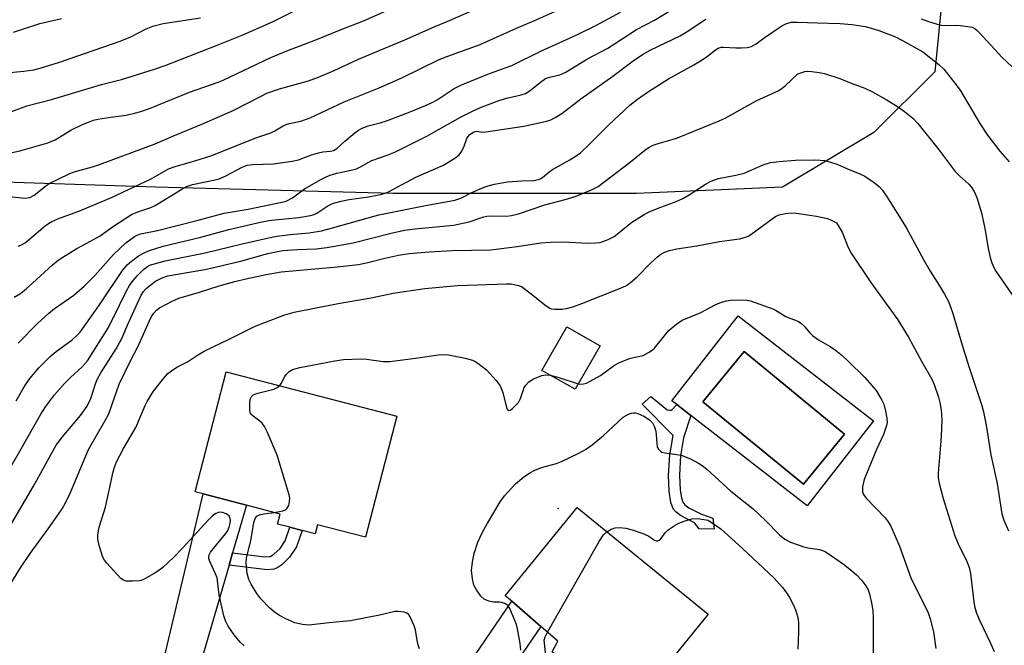
# Model space of a CAD drawing. Units: inches. Extents: x 1279764 to 1285764, y 529451 to 533451.
# Drawn here: x 1281705 to 1281965, y 530150 to 530315 of the extents above; entities that cross this region are included whole.
import ezdxf

# ---------------------------------------------------------------- set-up
doc = ezdxf.new("R2010")
doc.units = ezdxf.units.IN
doc.header["$MEASUREMENT"] = 0
for name, color, linetype in [('BLDG-Footprint', 5, 'Continuous'), ('CULTRL-Pad', 6, 'Continuous'), ('CULTRL-Swimming Pool in Ground', 4, 'Continuous'), ('ELEV-Spot Elevation', 7, 'Continuous'), ('NTRL-Trees', 3, 'Continuous'), ('TRANS-Driveway', 251, 'Continuous'), ('TRANS-Non Street Sidewalk', 7, 'Continuous'), ('Undefined', 1, 'Continuous')]:
    doc.layers.add(name, color=color, linetype=linetype)

msp = doc.modelspace()

# ---------------------------------------------------------------- linework, layer by layer
at = {"layer": 'BLDG-Footprint'}
for points, elevation in [([(1281858.19, 530229.16), (1281851.61, 530217.62), (1281842.83, 530222.62), (1281849.41, 530234.16)], 423.53), ([(1281804.5, 530210.56), (1281796.17, 530178.5), (1281783.55, 530181.78), (1281782.94, 530179.4), (1281779.48, 530180.3), (1281776.23, 530181.14), (1281772.99, 530181.99), (1281773.68, 530184.66), (1281764.78, 530186.98), (1281753.34, 530189.95), (1281751.16, 530190.52), (1281759.42, 530222.28)], 424.68), ([(1281886.8, 530158.21), (1281865.51, 530132.01), (1281852.51, 530142.57), (1281850.16, 530144.48), (1281845.51, 530148.26), (1281847.06, 530151.08), (1281842.57, 530154.95), (1281834.85, 530161.58), (1281833.14, 530163.05), (1281852.11, 530186.39)], 428.72)]:
    msp.add_lwpolyline(points, close=True, dxfattribs=dict(at, elevation=elevation))
at = {"layer": 'CULTRL-Pad'}
for points in [[(1281894.72, 530237.08, 0), (1281930.42, 530209.25, 0), (1281912.91, 530186.78, 0), (1281882.22, 530210.7, 0), (1281878.52, 530213.59, 0), (1281877.2, 530214.61, 0)], [(1281922.79, 530205.78, 0), (1281896.25, 530227.58, 0), (1281885.37, 530214.34, 0), (1281911.91, 530192.53, 0)]]:
    msp.add_polyline3d(points, close=True, dxfattribs=at)
at = {"layer": 'CULTRL-Swimming Pool in Ground'}
msp.add_lwpolyline([(1281922.79, 530205.78), (1281911.91, 530192.53), (1281885.37, 530214.34), (1281896.25, 530227.58)], close=True, dxfattribs=at)
at = {"layer": 'ELEV-Spot Elevation'}
msp.add_point((1281847.1, 530186.1, 427.49), dxfattribs=at)
at = {"layer": 'NTRL-Trees'}
msp.add_polyline3d([(1281948.25, 530317.67, 0), (1281946.64, 530301.59, 0), (1281930.56, 530285.51, 0), (1281906.44, 530271.03, 0), (1281867.84, 530269.42, 0), (1281803.5, 530269.42, 0), (1281740.78, 530271.03, 0), (1281692.53, 530272.64, 0)], dxfattribs=at)
at = {"layer": 'TRANS-Driveway'}
for points in [[(1281761.1, 530174.38), (1281760.16, 530171.13), (1281752.68, 530145.5), (1281751.7, 530137.51), (1281754.18, 530128.4), (1281735.25, 530143.75), (1281739.8, 530143.57), (1281741.83, 530145.2), (1281743.02, 530146.51), (1281753.35, 530189.95), (1281764.78, 530186.98)], [(1281835.46, 530144.65), (1281833.78, 530142.22), (1281810.72, 530108.8), (1281810.12, 530105.81), (1281811.06, 530100.82), (1281804.27, 530105.28), (1281801.51, 530106.99), (1281796.45, 530109.94), (1281793.32, 530111.68), (1281799.73, 530112.56), (1281802.72, 530114.43), (1281834.85, 530161.58), (1281842.57, 530154.95)]]:
    msp.add_lwpolyline(points, close=True, dxfattribs=at)
at = {"layer": 'TRANS-Non Street Sidewalk'}
for points in [[(1281876.63, 530212.08), (1281877.1, 530212.07), (1281878.52, 530213.59), (1281882.22, 530210.7), (1281880.25, 530204.77), (1281879.49, 530200.03), (1281879.15, 530194.9), (1281879.32, 530190.98), (1281879.67, 530188.93), (1281880.06, 530187.77), (1281880.59, 530187.12), (1281881.68, 530186.3), (1281885.02, 530184.58), (1281888.03, 530183.56), (1281888.35, 530180.68), (1281884.4, 530180.71), (1281883.16, 530182.31), (1281879.45, 530184.3), (1281878.31, 530185.14), (1281877.53, 530186.01), (1281876.93, 530187.69), (1281876.45, 530190.68), (1281876.29, 530194.88), (1281876.63, 530200.29), (1281877.47, 530205.45), (1281869.35, 530213.66), (1281871.65, 530215.75), (1281872.84, 530214.77), (1281875.89, 530212.19)], [(1281760.16, 530171.13), (1281761.1, 530174.38), (1281769.6, 530173.32), (1281770.98, 530173.44), (1281772.01, 530174.03), (1281773.64, 530175.53), (1281774.98, 530177.53), (1281776.23, 530181.14), (1281779.48, 530180.3), (1281778, 530176.02), (1281776.12, 530173.22), (1281774.06, 530171.26), (1281773.03, 530170.52), (1281772.11, 530170.07), (1281770.2, 530169.9)]]:
    msp.add_lwpolyline(points, close=True, dxfattribs=at)
at = {"layer": 'Undefined'}
for points, elevation in [([(1281701.32, 530301.26), (1281705.96, 530301.71), (1281708.53, 530302.12), (1281710.24, 530302.52), (1281715.38, 530304.09), (1281731.42, 530309.63), (1281734.18, 530310.79), (1281738.21, 530312.92), (1281739.97, 530313.61), (1281742.75, 530314.32), (1281752.57, 530315.86)], 400), ([(1281703.39, 530241.94), (1281705, 530242.98), (1281706.54, 530244.17), (1281708.25, 530245.64), (1281713.53, 530250.54), (1281715.03, 530251.76), (1281716.21, 530252.57), (1281719.94, 530254.85), (1281723.57, 530256.78), (1281726.08, 530258.23), (1281729.62, 530260.73), (1281734.37, 530263.8), (1281736.06, 530264.58), (1281739.51, 530265.69), (1281740.66, 530266.19), (1281747.68, 530270.55), (1281748.94, 530271.23), (1281750.51, 530271.75), (1281756, 530272.89), (1281757.55, 530273.29), (1281759.28, 530274.04), (1281763.63, 530276.37), (1281764.98, 530276.86), (1281766.42, 530277.04), (1281771.91, 530277.21), (1281776.86, 530277.89), (1281778.53, 530278.31), (1281781.93, 530279.6), (1281783.83, 530280.18), (1281784.94, 530280.42), (1281787, 530280.57), (1281787.77, 530280.75), (1281788.67, 530281.32), (1281790.76, 530283.25), (1281793.4, 530285.45), (1281794.33, 530286.1), (1281795.31, 530286.62), (1281796.87, 530287.26), (1281800.12, 530288.08), (1281801.76, 530288.61), (1281807.57, 530290.76), (1281812.03, 530292.62), (1281813.86, 530293.47), (1281815.16, 530294.18), (1281819.67, 530297.13), (1281821.38, 530298.06), (1281828.51, 530300.94), (1281833.16, 530302.59), (1281834.84, 530303.26), (1281842.73, 530307.1), (1281852.02, 530311.29), (1281857.28, 530313.91), (1281863.57, 530317.36)], 410), ([(1281704.4, 530229.81), (1281709.47, 530234.93), (1281712.54, 530237.78), (1281714.05, 530238.97), (1281719.1, 530242.54), (1281721.83, 530244.89), (1281724.69, 530247.72), (1281729.58, 530253.29), (1281732.86, 530256.35), (1281735.15, 530258), (1281735.85, 530258.38), (1281736.78, 530258.72), (1281741.21, 530259.63), (1281752, 530262.38), (1281758.83, 530264.23), (1281765.22, 530265.28), (1281774.07, 530267.07), (1281775.24, 530267.39), (1281776.92, 530268.28), (1281780.09, 530270.59), (1281784.56, 530273.15), (1281785.81, 530273.79), (1281786.9, 530274.21), (1281788.59, 530274.72), (1281792.42, 530275.55), (1281793.8, 530275.94), (1281794.69, 530276.35), (1281796.87, 530277.61), (1281797.88, 530278.12), (1281801.97, 530279.49), (1281804.17, 530280.39), (1281812.45, 530284.55), (1281821.29, 530289.54), (1281824.69, 530291.25), (1281826.58, 530292.1), (1281831.68, 530294.1), (1281833.88, 530294.72), (1281837.35, 530295.48), (1281838.45, 530295.86), (1281839.7, 530296.58), (1281842.42, 530298.85), (1281843.74, 530299.75), (1281844.81, 530300.17), (1281847.6, 530300.8), (1281849.01, 530301.4), (1281854.87, 530304.96), (1281860.21, 530307.81), (1281867.82, 530312.76), (1281872.54, 530315.19), (1281877.06, 530317.95)], 412), ([(1281704.43, 530255.5), (1281705.13, 530255.69), (1281706.28, 530256.36), (1281711.52, 530260.83), (1281712.4, 530261.48), (1281713.28, 530262.01), (1281714.87, 530262.69), (1281720.92, 530264.89), (1281729.11, 530268.29), (1281739.61, 530273.3), (1281744.17, 530275.93), (1281745.94, 530276.55), (1281751.13, 530277.99), (1281755.64, 530279.41), (1281767.19, 530284.09), (1281771.19, 530285.46), (1281772.21, 530285.97), (1281774.47, 530287.27), (1281775.26, 530287.64), (1281776.08, 530287.89), (1281779.14, 530288.54), (1281781.59, 530289.38), (1281790.61, 530293.64), (1281799.81, 530297.3), (1281805.79, 530299.92), (1281815.7, 530304.81), (1281817.98, 530305.71), (1281826.5, 530308.76), (1281836.1, 530313.12), (1281840.66, 530315.02), (1281846.43, 530317.59)], 408), ([(1281702.46, 530197.1), (1281704.88, 530201.24), (1281710.4, 530211.01), (1281711.62, 530212.98), (1281714, 530216.13), (1281716.63, 530219.12), (1281718.24, 530220.75), (1281721.36, 530223.54), (1281722.75, 530225.18), (1281728.27, 530233.92), (1281731.22, 530239.83), (1281733.01, 530243.62), (1281733.81, 530245.07), (1281734.79, 530246.41), (1281735.95, 530247.68), (1281737.58, 530249.31), (1281738.57, 530250.09), (1281739.16, 530250.4), (1281740.06, 530250.74), (1281743.31, 530251.6), (1281753.83, 530253.74), (1281763.64, 530256.11), (1281771.04, 530257.79), (1281772.77, 530258.1), (1281776.28, 530258.55), (1281781.33, 530259.01), (1281784.57, 530259.55), (1281786.83, 530260.11), (1281799.7, 530263.79), (1281811.61, 530266.17), (1281819.85, 530267.63), (1281821.44, 530268.16), (1281824.35, 530269.63), (1281827.53, 530271.08), (1281828.62, 530271.44), (1281830.3, 530271.84), (1281832.27, 530272.25), (1281833.72, 530272.46), (1281837.39, 530272.76), (1281840.68, 530272.85), (1281841.94, 530273.05), (1281842.54, 530273.31), (1281842.99, 530273.61), (1281844.66, 530275.06), (1281845.58, 530275.73), (1281850.19, 530278.31), (1281851.87, 530279.33), (1281853.02, 530280.15), (1281855.39, 530282.4), (1281860.4, 530287.41), (1281866.1, 530292.72), (1281868.1, 530294.36), (1281870.96, 530296.31), (1281876.32, 530299.72), (1281883, 530303.37), (1281885.2, 530304.7), (1281886.62, 530305.65), (1281888.7, 530307.34), (1281889.43, 530307.77), (1281890.21, 530308.04), (1281890.78, 530308.1), (1281894.06, 530307.87), (1281895.55, 530307.85), (1281897.03, 530307.94), (1281898.24, 530308.23), (1281899.47, 530308.91), (1281901.59, 530310.54), (1281906.24, 530313.73), (1281907.27, 530314.26), (1281908.66, 530314.64), (1281910.4, 530314.71), (1281915.67, 530314.5), (1281921.65, 530314.36), (1281924.71, 530314.09), (1281928.29, 530313.51), (1281930.46, 530312.95), (1281931.83, 530312.49), (1281936.25, 530310.78), (1281938.1, 530309.86), (1281943.49, 530306.84), (1281947.69, 530303.46), (1281949, 530302.25), (1281951.92, 530298.57), (1281953.32, 530296.68), (1281958.59, 530287.91), (1281960.59, 530284.82), (1281963.82, 530280.62), (1281966.27, 530277.8)], 416), ([(1281703.18, 530312.02), (1281710.16, 530314.37), (1281715.92, 530315.61)], 398), ([(1281703.88, 530214.61), (1281705.99, 530218.3), (1281707.53, 530220.49), (1281709.92, 530223.33), (1281712.84, 530226.32), (1281714.43, 530227.61), (1281718.68, 530230.71), (1281719.98, 530231.91), (1281720.79, 530232.77), (1281725.96, 530239.93), (1281731.98, 530249.02), (1281733.27, 530250.52), (1281734.33, 530251.47), (1281736.2, 530252.88), (1281737.86, 530253.82), (1281739.17, 530254.36), (1281742.75, 530255.48), (1281752.67, 530257.82), (1281760.07, 530259.85), (1281768.84, 530261.88), (1281771.37, 530262.34), (1281778.62, 530263.03), (1281781.68, 530263.56), (1281782.68, 530263.87), (1281783.34, 530264.16), (1281786.26, 530266.15), (1281786.96, 530266.51), (1281787.75, 530266.81), (1281789.77, 530267.33), (1281791.89, 530267.76), (1281796.97, 530268.48), (1281798.82, 530268.83), (1281800.5, 530269.23), (1281802.09, 530269.77), (1281803.65, 530270.53), (1281809.54, 530273.71), (1281816.84, 530276.87), (1281820.1, 530278.92), (1281821, 530279.64), (1281821.66, 530280.56), (1281822.26, 530281.86), (1281822.98, 530283.94), (1281823.22, 530284.41), (1281823.76, 530285.02), (1281824.67, 530285.63), (1281825.56, 530285.84), (1281827.22, 530285.63), (1281828.01, 530285.68), (1281838.08, 530287.2), (1281844.17, 530288.53), (1281845.14, 530288.86), (1281846.36, 530289.45), (1281848.11, 530290.56), (1281853.12, 530294.45), (1281861.55, 530300.39), (1281866.97, 530304.48), (1281869.42, 530306.14), (1281871.47, 530307.26), (1281879.38, 530311.05), (1281881.22, 530312.17), (1281886.14, 530315.45)], 414), ([(1281943.02, 530315.53), (1281944.69, 530314.93), (1281947.27, 530314.17), (1281948.43, 530313.91), (1281949.53, 530313.82), (1281952, 530313.91), (1281953.41, 530313.83), (1281955.95, 530313.47), (1281956.49, 530313.32), (1281957.22, 530312.97), (1281957.88, 530312.47), (1281958.5, 530311.85), (1281964.44, 530305.3), (1281966.98, 530302.95)], 414), ([(1281700.06, 530177.53), (1281708.51, 530192.04), (1281714.47, 530202.83), (1281716.14, 530205.07), (1281720.91, 530210.66), (1281722.7, 530213.13), (1281723.67, 530215.18), (1281724.83, 530219.07), (1281725.29, 530220.26), (1281726.24, 530221.94), (1281730.29, 530228.32), (1281731.84, 530231.06), (1281733.62, 530235.24), (1281736.92, 530242.55), (1281737.51, 530243.48), (1281738.21, 530244.26), (1281739.53, 530245.36), (1281740.71, 530246.19), (1281742.51, 530247.09), (1281744.01, 530247.6), (1281746.52, 530248.09), (1281753.78, 530249.31), (1281756.52, 530249.88), (1281763.57, 530251.57), (1281770.43, 530253.52), (1281772.93, 530254.09), (1281774.4, 530254.28), (1281778.24, 530254.59), (1281783.17, 530254.75), (1281785.98, 530255.09), (1281792.96, 530256.38), (1281802.97, 530258.94), (1281806.5, 530259.69), (1281809.33, 530260.07), (1281819.48, 530260.99), (1281823.57, 530261.92), (1281827.44, 530263.23), (1281828.27, 530263.42), (1281829.74, 530263.5), (1281833.43, 530263.4), (1281834.8, 530263.54), (1281836.66, 530264.05), (1281843.64, 530266.4), (1281848.93, 530267.78), (1281851.65, 530268.57), (1281855.9, 530270.32), (1281857.69, 530271.27), (1281866.26, 530277.72), (1281870, 530280.83), (1281871.2, 530281.67), (1281872.21, 530282.13), (1281873.54, 530282.59), (1281877.27, 530283.62), (1281878.64, 530284.1), (1281889.71, 530288.61), (1281891.22, 530289.3), (1281899.44, 530293.92), (1281905.45, 530296.6), (1281906.35, 530297.2), (1281907.19, 530297.9), (1281910.46, 530301.05), (1281912.28, 530301.6), (1281913, 530301.7), (1281914.15, 530301.65), (1281916.12, 530301.41), (1281917.5, 530301.11), (1281921.58, 530299.78), (1281924.57, 530298.53), (1281928.18, 530297.2), (1281930, 530296.36), (1281933.82, 530294.24), (1281937.03, 530292.24), (1281938.66, 530291.08), (1281940.84, 530289.29), (1281942.15, 530287.93), (1281947.52, 530281.2), (1281952.04, 530275.19), (1281953.22, 530273.95), (1281955.67, 530271.83), (1281956.22, 530271.15), (1281957.02, 530269.93), (1281957.44, 530269.16), (1281957.88, 530268.06), (1281959.11, 530263.91), (1281960, 530259.73), (1281960.75, 530254.82), (1281961.26, 530252.48), (1281961.68, 530251.07), (1281962.25, 530249.81), (1281962.8, 530248.82), (1281967.89, 530241.48)], 418), ([(1281764.17, 530149.85), (1281763.1, 530150.75), (1281761.47, 530152.7), (1281759.89, 530155.03), (1281759.18, 530156.43), (1281758.78, 530157.72), (1281757.57, 530163.32), (1281756.98, 530167.76), (1281756.58, 530168.87), (1281755.08, 530172.12), (1281754.82, 530172.93), (1281754.78, 530173.43), (1281754.86, 530173.86), (1281755.24, 530174.6), (1281759.22, 530179.42), (1281759.72, 530180.16), (1281760.18, 530181.18), (1281760.47, 530182.25), (1281760.51, 530183.02), (1281760.44, 530183.51), (1281760.19, 530184.16), (1281759.84, 530184.48), (1281759.41, 530184.73), (1281758.42, 530185.07), (1281757.66, 530185.14), (1281756.68, 530184.81), (1281755.76, 530184.21), (1281754.69, 530183.16), (1281747.78, 530175.52), (1281745.58, 530173.29), (1281742.66, 530170.54), (1281741.36, 530169.53), (1281740.4, 530168.92), (1281737.69, 530167.4), (1281736.92, 530167.1), (1281736.37, 530166.99), (1281734.68, 530166.89), (1281732.99, 530166.94), (1281732.23, 530167.13), (1281731.54, 530167.6), (1281727.96, 530171.56), (1281727.24, 530172.49), (1281726.84, 530173.26), (1281725.87, 530176.3), (1281725.47, 530177.98), (1281725.47, 530179.14), (1281725.8, 530181.2), (1281727.48, 530186.48), (1281729.52, 530195.81), (1281729.86, 530197.07), (1281730.38, 530198.42), (1281732.25, 530201.94), (1281735.53, 530207.55), (1281737.99, 530213.32), (1281738.52, 530214.37), (1281740.23, 530217.16), (1281742.88, 530220.53), (1281744.01, 530221.8), (1281745.58, 530222.98), (1281746.56, 530223.56), (1281749.21, 530224.88), (1281751.78, 530226.66), (1281753.59, 530227.69), (1281760.57, 530231.05), (1281765.97, 530233.83), (1281767.46, 530234.52), (1281774.87, 530237.31), (1281777.32, 530237.99), (1281788.95, 530240.3), (1281797.72, 530241.78), (1281803.55, 530243.02), (1281811.85, 530244.25), (1281820.52, 530245.04), (1281833.48, 530245.52), (1281834.67, 530245.5), (1281835.53, 530245.37), (1281836.65, 530245.09), (1281837.42, 530244.76), (1281839.67, 530243.15), (1281843.93, 530239.67), (1281844.88, 530239.06), (1281845.39, 530238.89), (1281846.21, 530238.8), (1281848.2, 530238.85), (1281849.34, 530238.97), (1281850.96, 530239.4), (1281853.35, 530240.28), (1281863.6, 530244.33), (1281865.14, 530245.05), (1281866.27, 530245.84), (1281868.04, 530247.35), (1281871.64, 530251.06), (1281873.33, 530252.64), (1281874.24, 530253.35), (1281875.45, 530254), (1281876.52, 530254.36), (1281878.52, 530254.77), (1281883.78, 530255.59), (1281889.78, 530256.71), (1281895.06, 530257.42), (1281896.63, 530257.8), (1281897.36, 530258.12), (1281898.06, 530258.56), (1281904, 530262.98), (1281904.73, 530263.42), (1281905.52, 530263.73), (1281907.21, 530264.1), (1281908.65, 530264.25), (1281910.11, 530264.16), (1281913.03, 530263.77), (1281915.36, 530263.39), (1281918.27, 530262.76), (1281919.29, 530262.37), (1281920.68, 530261.62), (1281922.18, 530259.14), (1281923.72, 530255.13), (1281924.54, 530253.61), (1281929.73, 530245.87), (1281936.88, 530235.97), (1281939.71, 530231.4), (1281943.14, 530225.04), (1281945.86, 530220.34), (1281946.52, 530218.86), (1281947.63, 530215.58), (1281947.97, 530214.17), (1281948.32, 530212.15), (1281948.46, 530211), (1281948.51, 530209.55), (1281948.46, 530207.21), (1281948.26, 530203.94), (1281947.51, 530195.46), (1281947.53, 530194.26), (1281947.79, 530192.79), (1281948.9, 530188.78), (1281951.97, 530178.92), (1281952.83, 530176.78), (1281955.14, 530172.07), (1281955.69, 530170.55), (1281956.04, 530168.94), (1281956.95, 530161.43), (1281957.18, 530160.32), (1281957.71, 530158.47), (1281958.44, 530156.63), (1281961.38, 530150.52), (1281962.32, 530148.34)], 422), ([(1281852.44, 530219.08), (1281853.13, 530218.98), (1281853.82, 530219.03), (1281854.58, 530219.26), (1281855.61, 530219.74), (1281858.35, 530221.29), (1281862.03, 530223.99), (1281863.33, 530224.71), (1281866.23, 530225.84), (1281869.57, 530226.6), (1281871.03, 530227.33), (1281871.93, 530227.95), (1281872.55, 530228.53), (1281875.45, 530232.15), (1281876.42, 530233.22), (1281878.44, 530234.92), (1281879.87, 530235.89), (1281884.63, 530237.8), (1281888.8, 530240.03), (1281890.24, 530240.64), (1281891.56, 530241.02), (1281892.67, 530241.22), (1281896.55, 530241.29), (1281897.95, 530241.05), (1281903.89, 530238.92), (1281904.59, 530238.57), (1281907.3, 530236.83), (1281908.07, 530236.5), (1281909.87, 530235.92), (1281910.6, 530235.54), (1281911.51, 530234.92), (1281912.3, 530234.15), (1281913.53, 530232.6), (1281914.33, 530231.85), (1281915.9, 530230.74), (1281918.99, 530228.91), (1281920.43, 530227.95), (1281922.19, 530226.57), (1281923.69, 530225.14), (1281928.14, 530220.76), (1281930, 530218.66), (1281931.11, 530217.31), (1281932.64, 530214.73), (1281933.15, 530213.66), (1281933.53, 530212.28), (1281933.97, 530210.01), (1281934.04, 530208.88), (1281933.91, 530208.06), (1281933.11, 530205.65), (1281931.27, 530201.74), (1281928, 530193.79), (1281927.56, 530191.86), (1281927.51, 530190.52), (1281927.79, 530189.78), (1281928.48, 530188.89), (1281933.57, 530183.69), (1281934.35, 530182.59), (1281935.03, 530181.42), (1281937.35, 530176.2), (1281940.31, 530167.81), (1281942.39, 530163.51), (1281944.2, 530160.04), (1281944.86, 530158.54), (1281945.41, 530156.93), (1281946.27, 530153.49), (1281946.95, 530149.11)], 424), ([(1281773.54, 530218.61), (1281773.95, 530219.2), (1281774.93, 530221.03), (1281775.35, 530221.63), (1281776.06, 530222.37), (1281776.94, 530222.9), (1281778.9, 530223.4), (1281788.12, 530225.14), (1281790.43, 530225.46), (1281795.04, 530225.71), (1281796.49, 530225.59), (1281800.87, 530224.99), (1281802.61, 530224.95), (1281809.39, 530225.82), (1281815.52, 530226.71), (1281816.69, 530226.81), (1281818.11, 530226.76), (1281822.59, 530225.86), (1281824.46, 530225.31), (1281825.21, 530224.95), (1281825.92, 530224.51), (1281828.14, 530222.81), (1281830.75, 530219.99), (1281831.81, 530218.51), (1281832.5, 530216.78), (1281833.46, 530212.83), (1281833.76, 530212.21), (1281834.09, 530212.01), (1281834.46, 530212.11), (1281835.07, 530212.54), (1281835.89, 530213.31), (1281836.65, 530214.17), (1281837.18, 530215.16), (1281838.17, 530218.11), (1281838.55, 530218.72), (1281839.28, 530219.5), (1281840.42, 530220.27), (1281842.77, 530221.26), (1281843.88, 530221.45), (1281845.03, 530221.37)], 424), ([(1281845.03, 530221.37), (1281847, 530220.82), (1281852.44, 530219.08)], 424), ([(1281772.11, 530185.07), (1281774.38, 530185.49), (1281775.05, 530185.79), (1281775.55, 530186.21), (1281775.91, 530186.91), (1281776.16, 530187.99), (1281776.2, 530188.83), (1281776.07, 530189.69), (1281772.85, 530200.18), (1281770.3, 530206.17), (1281769.55, 530207.77), (1281768.92, 530208.64), (1281768.31, 530209.18), (1281766.5, 530210.48), (1281765.95, 530211.04), (1281765.71, 530211.49), (1281765.61, 530212.03), (1281765.61, 530213.5), (1281765.68, 530214.39), (1281765.84, 530215.23), (1281766.11, 530215.76), (1281766.48, 530216.1), (1281766.95, 530216.35), (1281767.76, 530216.62), (1281771.96, 530217.68), (1281772.91, 530218.09), (1281773.54, 530218.61)], 424), ([(1281837.3, 530148.7), (1281837.08, 530150.46), (1281836.35, 530154.27), (1281836.08, 530155.43), (1281835.71, 530156.54), (1281834.32, 530159.72), (1281833.87, 530160.41), (1281833.48, 530160.76), (1281833, 530161), (1281832.19, 530161.24), (1281831.63, 530161.33), (1281830.09, 530161.36), (1281828.78, 530161.64), (1281827.55, 530162.16), (1281826.72, 530162.9), (1281825.51, 530164.59), (1281824.86, 530165.88), (1281824.5, 530167.52), (1281824.26, 530169.74), (1281824.46, 530171.99), (1281824.89, 530174.22), (1281825.9, 530177.2), (1281827.16, 530179.89), (1281828.41, 530182.2), (1281831.78, 530187.92), (1281832.95, 530189.45), (1281835.87, 530192.61), (1281838.06, 530194.48), (1281839.78, 530195.61), (1281840.8, 530196.19), (1281842.75, 530196.93), (1281846.66, 530198.03), (1281848.03, 530198.5), (1281852.55, 530200.72), (1281854.37, 530201.69), (1281856.12, 530202.93), (1281859.06, 530205.42), (1281864.32, 530210.24), (1281865.74, 530211.08), (1281866.49, 530211.33), (1281867.03, 530211.39), (1281867.6, 530211.37), (1281868.15, 530211.25), (1281869.74, 530210.51), (1281871.22, 530209.58), (1281872.01, 530208.73), (1281872.58, 530207.7), (1281872.9, 530206.56), (1281873.03, 530205.68), (1281873.17, 530203.31), (1281873.31, 530202.46), (1281873.63, 530201.77), (1281874.12, 530201.24), (1281874.55, 530201), (1281875.33, 530200.79), (1281878.45, 530200.43), (1281879.59, 530200.17), (1281882.12, 530199.24), (1281884.2, 530198.12), (1281885.15, 530197.5), (1281886.41, 530196.48), (1281892.76, 530190.66), (1281898.67, 530186.04), (1281901.94, 530182.91), (1281905.58, 530179.19), (1281907.05, 530177.99), (1281908.53, 530177.22), (1281912.04, 530175.94), (1281913.14, 530175.68), (1281916.18, 530175.24), (1281917.46, 530174.83), (1281918.45, 530174.26), (1281922.53, 530171.4), (1281924.64, 530169.76), (1281925.97, 530168.58), (1281927.34, 530167.05), (1281928.43, 530165.67), (1281929.01, 530164.64), (1281929.41, 530163.55), (1281930.01, 530160.73), (1281930.3, 530159.04), (1281930.39, 530157.56), (1281930.32, 530146.39)], 426), ([(1281810.46, 530149.01), (1281810.11, 530150.09), (1281809.86, 530151.22), (1281809.43, 530154), (1281809.09, 530155.1), (1281808, 530157.48), (1281807.53, 530158.15), (1281807.13, 530158.45), (1281806.4, 530158.7), (1281805.59, 530158.84), (1281804.76, 530158.9), (1281803.94, 530158.85), (1281800.36, 530157.98), (1281792.28, 530156.43), (1281790.34, 530156.2), (1281786.59, 530155.91), (1281781.23, 530155.25), (1281779.52, 530155.43), (1281777.56, 530155.91), (1281775.19, 530156.91), (1281773.45, 530157.86), (1281772.06, 530158.81), (1281770.97, 530159.74), (1281768.53, 530162.26), (1281767.47, 530163.64), (1281765.97, 530166.09), (1281765.35, 530167.37), (1281764.97, 530168.97), (1281764.67, 530171.69), (1281764.76, 530173.11), (1281765.92, 530177.55), (1281766.7, 530182.37), (1281767.1, 530183.62), (1281767.51, 530184.11), (1281768.24, 530184.45), (1281769.37, 530184.69), (1281772.11, 530185.07)], 424), ([(1281860, 530179.98), (1281861.09, 530180.66), (1281862.19, 530180.99), (1281863.32, 530181.09), (1281865.02, 530180.9), (1281866.71, 530180.44), (1281869.78, 530179.4), (1281871.11, 530178.8), (1281872.58, 530177.75), (1281873.01, 530177.58), (1281873.44, 530177.58), (1281873.84, 530177.77), (1281874.22, 530178.12), (1281875.44, 530179.7), (1281876.16, 530180.45), (1281877.78, 530181.55), (1281879.02, 530182.2), (1281880.42, 530182.73), (1281882.43, 530183.34), (1281883.58, 530183.5), (1281884.55, 530183.42), (1281886.78, 530182.99), (1281890.08, 530180.74), (1281895.86, 530175.55), (1281904.19, 530167.68), (1281906.39, 530165.23), (1281907.32, 530164.06), (1281908.21, 530162.63), (1281909.41, 530160.39), (1281909.82, 530159.32), (1281910.24, 530157.91), (1281910.5, 530156.77), (1281910.6, 530155.89), (1281910.66, 530153.52), (1281910.41, 530148.93)], 428), ([(1281844.3, 530153.45), (1281857.93, 530177.38), (1281859.11, 530179.11), (1281860, 530179.98)], 428), ([(1281843.9, 530147.06), (1281843.48, 530150.49), (1281843.46, 530151.34), (1281843.66, 530152.16), (1281844.3, 530153.45)], 428)]:
    msp.add_lwpolyline(points, dxfattribs=dict(at, elevation=elevation))
for points in [[(1281699.66, 530279.5, 404), (1281704.88, 530280.65, 404), (1281712.26, 530282.74, 404), (1281714.23, 530283.59, 404), (1281718.34, 530286.1, 404), (1281721.43, 530287.62, 404), (1281723.02, 530288.28, 404), (1281724.37, 530288.73, 404), (1281725.49, 530289, 404), (1281728.94, 530289.58, 404), (1281732.95, 530290.11, 404), (1281735.15, 530290.6, 404), (1281736.84, 530291.09, 404), (1281739.55, 530292.04, 404), (1281749.68, 530296.17, 404), (1281757.27, 530298.8, 404), (1281758.62, 530299.37, 404), (1281771.21, 530305.34, 404), (1281775.41, 530307.09, 404), (1281782.64, 530309.81, 404), (1281789.8, 530312.78, 404), (1281795.65, 530315.04, 404), (1281806.88, 530320, 404)], [(1281702.84, 530268.53, 406), (1281706.38, 530268.19, 406), (1281707.51, 530268.34, 406), (1281708.68, 530268.96, 406), (1281711.68, 530271.34, 406), (1281712.65, 530272, 406), (1281717.88, 530274.6, 406), (1281719.26, 530275.08, 406), (1281724.04, 530276.42, 406), (1281725.93, 530277.03, 406), (1281740.63, 530282.5, 406), (1281745.27, 530284.52, 406), (1281752.92, 530287.69, 406), (1281761.23, 530291.32, 406), (1281768.6, 530295.16, 406), (1281770.17, 530295.89, 406), (1281773.49, 530297.07, 406), (1281781.12, 530299.2, 406), (1281783.83, 530300.16, 406), (1281787.9, 530301.92, 406), (1281794.38, 530304.9, 406), (1281806.62, 530309.98, 406), (1281814.38, 530313.44, 406), (1281818.44, 530315.12, 406), (1281828.02, 530319.36, 406)], [(1281701.54, 530290.63, 402), (1281706.7, 530292.52, 402), (1281713.21, 530294.27, 402), (1281726.42, 530298.17, 402), (1281731.71, 530299.48, 402), (1281740.47, 530302.26, 402), (1281743.26, 530303.26, 402), (1281756.98, 530308.56, 402), (1281763.61, 530311.26, 402), (1281771.85, 530314.88, 402), (1281777.23, 530317.63, 402)], [(1281701.53, 530164.66, 420), (1281704.86, 530170.16, 420), (1281707.6, 530174.23, 420), (1281712.36, 530180.73, 420), (1281715.07, 530184.59, 420), (1281716.05, 530186.06, 420), (1281716.92, 530187.58, 420), (1281718.23, 530190.34, 420), (1281723, 530201.73, 420), (1281727.45, 530209.39, 420), (1281728.4, 530211.17, 420), (1281731.13, 530218.99, 420), (1281734.21, 530225.35, 420), (1281736.09, 530228.87, 420), (1281739.03, 530235.57, 420), (1281739.67, 530236.83, 420), (1281740.26, 530237.76, 420), (1281740.95, 530238.52, 420), (1281741.8, 530239.18, 420), (1281745.09, 530240.91, 420), (1281746.9, 530241.73, 420), (1281752.38, 530243.32, 420), (1281757.58, 530244.98, 420), (1281761.66, 530246.12, 420), (1281764.57, 530246.82, 420), (1281769.95, 530247.94, 420), (1281773.9, 530248.64, 420), (1281781.85, 530249.42, 420), (1281788.79, 530249.96, 420), (1281794.37, 530250.66, 420), (1281796.79, 530251.12, 420), (1281800.95, 530252.2, 420), (1281804.93, 530253.12, 420), (1281807.76, 530253.56, 420), (1281813.01, 530253.98, 420), (1281819.09, 530254.28, 420), (1281829.33, 530254.47, 420), (1281836.28, 530255.37, 420), (1281842.53, 530256.32, 420), (1281845.12, 530256.55, 420), (1281848.54, 530256.6, 420), (1281854.94, 530256.29, 420), (1281857.03, 530256.31, 420), (1281858.19, 530256.47, 420), (1281860.35, 530257.25, 420), (1281861.89, 530258.03, 420), (1281863.26, 530259.08, 420), (1281866.58, 530261.83, 420), (1281869.85, 530263.86, 420), (1281871.15, 530264.51, 420), (1281873.55, 530265.52, 420), (1281878.26, 530267.23, 420), (1281880.04, 530268.03, 420), (1281881.76, 530269, 420), (1281886.09, 530271.87, 420), (1281887.37, 530272.56, 420), (1281888.44, 530273.01, 420), (1281889.53, 530273.34, 420), (1281894.04, 530274.22, 420), (1281896.3, 530274.76, 420), (1281901.32, 530276.94, 420), (1281903.24, 530277.56, 420), (1281905.52, 530277.84, 420), (1281909.86, 530278.2, 420), (1281915.22, 530278.28, 420), (1281917.46, 530278.09, 420), (1281918.84, 530277.77, 420), (1281921.01, 530277.01, 420), (1281923.61, 530275.88, 420), (1281926.86, 530274.61, 420), (1281928.15, 530273.98, 420), (1281930.35, 530272.51, 420), (1281931.97, 530271.26, 420), (1281932.73, 530270.39, 420), (1281933.89, 530268.69, 420), (1281939.12, 530260.41, 420), (1281943.74, 530251.8, 420), (1281945.46, 530248.87, 420), (1281947.93, 530245.01, 420), (1281949.2, 530242.78, 420), (1281950.14, 530241.02, 420), (1281950.82, 530239.43, 420), (1281951.45, 530237.62, 420), (1281953.89, 530229.26, 420), (1281955.74, 530223.35, 420), (1281959.08, 530213.33, 420), (1281959.54, 530211.63, 420), (1281960.25, 530208.16, 420), (1281961.43, 530200.29, 420), (1281963.13, 530192.68, 420), (1281964.38, 530184.69, 420), (1281964.88, 530183.01, 420), (1281966.08, 530180.21, 420)]]:
    msp.add_polyline3d(points, dxfattribs=at)

doc.saveas('drawing.dxf')
